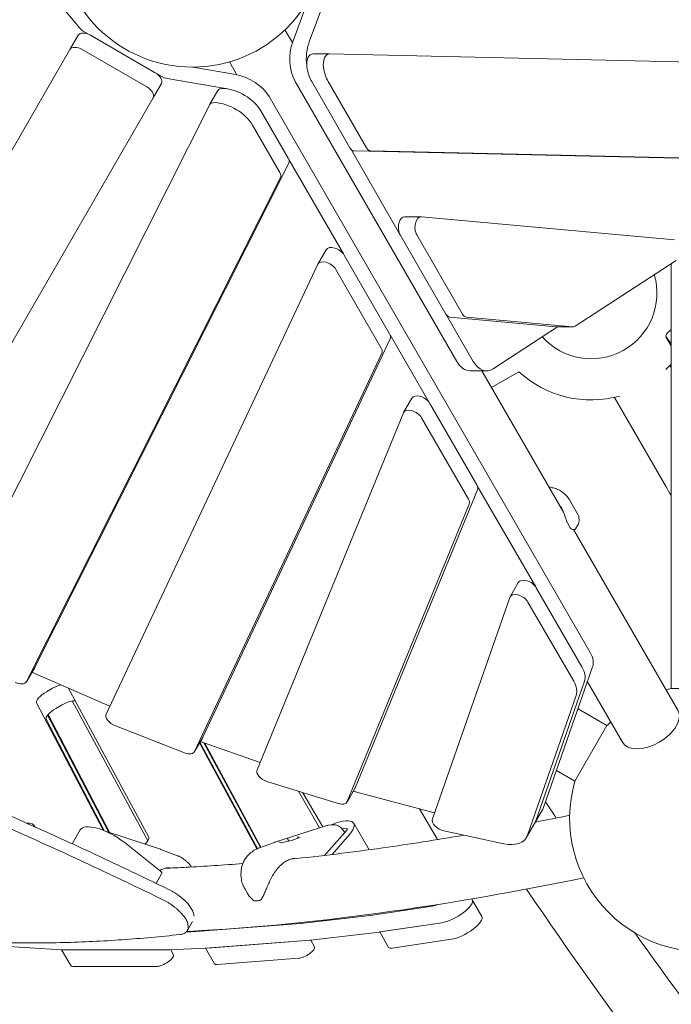
# Model space of a CAD drawing. Extents: x -5765 to 10709, y -6005 to 4735.
# Drawn here: x 4456 to 5066, y -1002 to -81 of the extents above; entities that cross this region are included whole.
import ezdxf

# ---------------------------------------------------------------- set-up
doc = ezdxf.new("R2010")
doc.units = 0
doc.header["$LTSCALE"] = 350
doc.layers.add('2D', color=7, linetype='CONTINUOUS')

msp = doc.modelspace()

# ---------------------------------------------------------------- linework, layer by layer
at = {"layer": '2D', "lineweight": 0}
for p, q in [((4475.3925142, -44.1261543), (4511.9919981, -88.1524952)), ((4727.0419264, -101.1638038), (4746.8701145, -47.45455)), ((4711.5794423, -101.1638041), (4725.7084664, -62.8920601)), ((4516.1827816, -91.6183356), (4589.0885624, -133.7104872)), ((4711.2563009, -102.0744961), (4704.3366383, -90.0892899)), ((4510.7589531, -95.1972031), (4503.0277114, -108.5881075)), ((4522.3248274, -95.1645204), (4582.9466072, -130.1645176)), ((4232.1898305, -577.6931085), (4503.0277114, -108.5881075)), ((4514.5935857, -108.5554248), (4575.2153656, -143.555422)), ((4730.4784924, -112.5171367), (4745.9409765, -112.5171363)), ((4746.0181797, -112.5180189), (5289.9510936, -124.9540083)), ((4618.1361666, -124.9992186), (4658.3443456, -131.8988762)), ((4659.2947195, -132.0743971), (4652.3751139, -120.0892896)), ((4594.1854575, -135.606889), (4650.6131039, -145.2897806)), ((4588.7012413, -140.1971998), (4580.9699996, -153.5881042)), ((4641.5253549, -146.9348132), (4633.7941132, -160.3257177)), ((4865.1292298, -400.3620807), (4713.9253973, -138.3913469)), ((4729.3429963, -138.5211246), (4765.1017863, -200.4571603)), ((4780.5642704, -200.45716), (4744.8054804, -138.5211243)), ((4580.9699996, -153.5881042), (4310.1321182, -622.6931061)), ((4689.4113717, -152.5442971), (4989.989312, -673.005134)), ((4381.9680552, -660.0209791), (4633.7028804, -160.4946467)), ((4707.3088465, -210.1177419), (4681.8151388, -165.9613487)), ((4674.0838971, -179.3522531), (4699.5776048, -223.5086463)), ((4811.6472263, -280.9111531), (4765.8224126, -201.5166042)), ((4707.872368, -211.2879447), (4758.9701647, -299.7655022)), ((4769.1471152, -203.4082818), (5196.162442, -213.1711735)), ((5211.6249261, -213.1711732), (4784.6095993, -203.4082814)), ((4470.2038968, -686.6545528), (4707.8953241, -214.9950324)), ((4700.1640824, -228.3859368), (4462.4726551, -700.0454573)), ((4816.3447364, -265.0241161), (4831.8072205, -265.0241158)), ((4832.1142878, -265.038086), (5068.7194785, -286.5821231)), ((4854.9389049, -356.0596007), (4812.2222048, -282.0721121)), ((4870.401389, -356.0596004), (4827.6846889, -282.0721118)), ((4742.869364, -295.8987885), (4735.1381224, -309.2896929)), ((4759.6946276, -300.8525685), (4802.2228223, -374.513556)), ((4537.0011981, -730.4827503), (4735.0065843, -309.5413766)), ((5070.4665857, -305.9225629), (4975.9069076, -367.4103791)), ((5065.7286054, -309.0034539), (5065.7286177, -706.653419)), ((4751.9633859, -314.2434729), (4794.4915807, -387.9044604)), ((4880.5917139, -400.3620804), (4855.5591119, -356.9914264)), ((4958.0831822, -368.0419992), (4858.7543697, -358.9976345)), ((4973.5456663, -368.0419989), (4874.2168537, -358.9976342)), ((4959.4516271, -368.0559694), (4899.1236649, -407.2844911)), ((4958.3902495, -368.0559694), (4973.8527335, -368.0559691)), ((4802.7236091, -375.5260662), (4839.2464483, -438.7665936)), ((5060.8673357, -377.4549452), (5065.7286078, -385.874915)), ((5060.9340982, -377.557196), (5065.7286077, -384.0920805)), ((4802.8496052, -379.3080918), (4627.5127715, -752.0581926)), ((4795.1183636, -392.6989962), (4619.7815298, -765.4490971)), ((5065.7286084, -406.038461), (5064.6172705, -404.1135676)), ((5064.6172705, -404.1135676), (5065.7286084, -406.038461)), ((4877.4986561, -409.2212631), (4892.9611402, -409.2212628)), ((4965.0187665, -541.6039422), (4888.5875844, -409.2212629)), ((4897.6863512, -424.9807879), (4923.3259921, -410.1777333)), ((4823.0389833, -434.7566301), (4815.3077416, -448.1475345)), ((4839.8642469, -439.7104101), (4883.8411077, -515.8805607)), ((5060.9775428, -517.8093684), (5012.6557463, -434.1135675)), ((5012.6557463, -434.1135675), (5060.9775428, -517.8093684)), ((4678.1898473, -782.5636314), (4815.1065228, -448.557669)), ((4832.1330052, -453.1013145), (4876.1098661, -529.2714651)), ((4884.5375714, -520.5166457), (4770.3722639, -799.0210229)), ((4884.2743906, -516.7339937), (4939.0188968, -611.5259517)), ((4876.8063297, -533.9075502), (4762.6410222, -812.4119273)), ((4970.5799485, -530.1029997), (4978.0209354, -542.9873234)), ((4971.351999, -556.3343765), (4968.2730589, -551.0030863)), ((5072.0087179, -726.9159584), (4974.4148889, -557.8785023)), ((4978.062588, -554.1295204), (4976.2646994, -557.243555)), ((4922.656234, -607.2987545), (4914.9249923, -620.6896589)), ((4939.4814976, -612.2525345), (4982.2712775, -686.3666007)), ((4842.3484969, -828.6373161), (4914.6580608, -621.2732154)), ((4931.7502559, -625.6434389), (4974.5400358, -699.7575051)), ((4470.112664, -686.8234818), (4462.3814223, -700.2143863)), ((4992.2776763, -686.3962972), (4946.4173406, -817.9113379)), ((4540.4882533, -723.0695892), (4468.112823, -691.5057929)), ((4984.5578065, -699.7545897), (4938.6860208, -831.3023555)), ((4984.5464346, -699.7872016), (4938.6860989, -831.3022423)), ((5020.0471948, -756.9159603), (4987.4032151, -700.3749337)), ((4481.0698635, -709.721308), (4486.790387, -706.418562)), ((4501.5079689, -706.069818), (4576.7870103, -845.8325951)), ((5065.7286177, -706.653419), (5125.7286177, -706.6534172)), ((4505.2764544, -718.274744), (4575.8489753, -849.2994134)), ((4976.8265648, -713.1454941), (4930.9547791, -844.6932599)), ((4534.0515485, -839.173629), (4471.9479667, -719.9189855)), ((4495.7470733, -721.9319967), (4490.0265498, -725.2347427)), ((5005.639371, -741.3459643), (4978.5667342, -725.7155713)), ((4480.9046531, -735.4324202), (4535.1582087, -839.6130206)), ((4482.2297256, -731.4872476), (4539.4287293, -841.3238562)), ((4540.4856549, -841.6677449), (4482.7742801, -730.8472537)), ((4610.3750379, -766.8368208), (4545.1782907, -741.3671062)), ((5005.639371, -741.3459643), (4975.6393726, -793.3074894)), ((4627.3812334, -752.3098763), (4619.6499917, -765.7007807)), ((4678.0105184, -856.6949926), (4624.486833, -757.3231253)), ((4624.7976784, -756.7847252), (4678.4930125, -856.4752749)), ((4625.2384678, -756.2320618), (4625.1391578, -756.1932654)), ((4680.9728619, -775.7745135), (4625.7645279, -756.4269829)), ((4681.3175547, -855.3954241), (4628.5339019, -757.3974985)), ((4681.8210818, -855.2147562), (4629.2745414, -757.6570525)), ((4975.6393726, -793.3074894), (4958.4563057, -783.3868418)), ((4754.2242587, -814.3290847), (4687.49603, -793.6605193)), ((4770.171045, -799.4311573), (4762.4398033, -812.8220618)), ((4716.9873721, -802.79524), (4736.7605756, -837.0434301)), ((4721.205867, -804.101887), (4739.6813774, -836.1024069)), ((4768.4169865, -802.9394581), (4768.1867075, -802.868131)), ((4844.3624233, -822.8619247), (4769.0347301, -803.1161353)), ((4830.379768, -819.196625), (4847.0220998, -848.0219866)), ((4945.6165451, -819.6620099), (4937.8853034, -833.0529143)), ((4470.5372851, -836.1958152), (4469.7964674, -834.9126815)), ((4694.8355107, -850.5508374), (4743.4197081, -834.8979924)), ((4749.3666175, -834.1575913), (4744.9030093, -834.5926824)), ((4762.1166878, -837.542891), (4757.8189756, -837.9618113)), ((4782.9828019, -857.5333166), (4768.6377176, -832.6869035)), ((4937.8852262, -833.0530249), (4930.1539846, -846.4439293)), ((4505.2059974, -851.9227883), (4512.6666294, -838.9936059)), ((4587.7478788, -857.0453106), (4538.1023872, -840.8923083)), ((4718.5308156, -846.08568), (4710.4393195, -848.9889477)), ((4716.9279168, -846.6608078), (4716.515877, -845.9471339)), ((4741.1844678, -862.8192061), (4762.5160854, -838.8648175)), ((4748.380728, -861.9636251), (4764.8866271, -842.8348632)), ((4760.2143465, -841.4495605), (4759.6054061, -840.3948448)), ((4909.1819106, -851.9290471), (4852.9452455, -839.8821316)), ((4553.4047631, -850.2582701), (4588.0071461, -877.7013769)), ((4694.5248485, -850.6565837), (4679.5975596, -856.0125666)), ((4700.6366999, -850.9890511), (4698.9741204, -850.1906368)), ((4710.4409058, -848.988624), (4700.5087706, -851.0151535)), ((4707.990022, -849.4886966), (4707.0592962, -847.8766324)), ((4588.1914494, -857.2012579), (4603.8571911, -863.1262821)), ((4583.7062406, -888.973326), (4589.1301873, -879.573694)), ((4669.3313457, -898.5532562), (4666.9588699, -894.4440079)), ((4842.2390035, -910.2537999), (4784.2213571, -918.9533531)), ((4879.072656, -903.5351738), (4879.5751613, -904.4055384)), ((4879.5751613, -904.4055384), (4888.5318476, -919.9189731)), ((4783.9142326, -918.9943724), (4719.2047404, -926.5349645)), ((4612.9739991, -933.1407315), (4617.8337036, -924.7234759)), ((4718.8903303, -926.5656454), (4621.0940273, -934.1704117)), ((4793.1780434, -934.4667879), (4851.1956898, -925.7672347)), ((4795.5410935, -934.1124564), (4851.1956898, -925.7672347)), ((4620.8444592, -934.1855384), (4611.8267807, -934.5710171)), ((4728.1614267, -942.0483992), (4792.8709189, -934.5078072)), ((4793.0208443, -934.4890652), (4801.3670078, -948.9450435)), ((4425.4487743, -946.8663907), (4495.1014099, -951.1864567)), ((4630.0507136, -949.6838465), (4727.8470166, -942.0790801)), ((4631.9432337, -949.5366817), (4708.2255753, -943.6048686)), ((4732.009524, -948.3944239), (4728.5660323, -942.0012505)), ((4804.4977798, -949.6258911), (4860.1523762, -941.2806694)), ((4495.303215, -951.1948104), (4503.8134295, -965.9349333)), ((4495.4283354, -951.1961009), (4596.4779863, -951.118081)), ((4575.6799256, -951.1341391), (4496.8547942, -951.1949996)), ((4596.7396047, -951.1122546), (4629.8011455, -949.6989732)), ((4599.9823253, -955.9164567), (4597.4643342, -951.0812746)), ((4629.9573018, -949.6905257), (4638.3906825, -964.2975686)), ((4505.8114805, -966.7084343), (4584.6366119, -966.6475738)), ((4640.89992, -965.0501164), (4717.1822616, -959.1183033))]:
    msp.add_line(p, q, dxfattribs=at)
msp.add_circle((4617.6825713, -0.0000416), 125, dxfattribs=at)
for centre, radius, start, end in [((4990.9395488, -336.5000095), 61.5, 221.7218663045, 16.289297887), ((4990.9395488, -336.5000095), 61.5, 221.7218663045, 16.289297887), ((4990.9395484, -336.5000093), 100, 314.3833912171, 318.407983961), ((4990.9395484, -336.5000093), 100, 227.4576046317, 285.616608675), ((4969.1390197, -550.5029745), 1, 199.6005985091, 210.0074008119), ((4972.2179598, -555.8342646), 1, 210.0074011439, 230.5723367138), ((5095.728618, -828.0000403), 125, 103.8865208388, 106.1134577193), ((5095.728618, -828.0000403), 125, 133.8865384446, 136.113466448), ((5095.728618, -828.0000403), 125, 163.8865367723, 285.603647532), ((4584.6538622, -866.554625), 10, 69.2826118018, 71.976824271), ((4697.9020822, -860.0690378), 10, 107.8578899322, 109.7382300906), ((4675.9034546, -904.4148392), 1, 239.1122397341, 264.2701343966), ((4680.7633988, -903.9411152), 1, 283.112714443, 317.1457440887)]:
    msp.add_arc(centre, radius, start, end, dxfattribs=at)
for centre, major_axis, ratio, start_param, end_param in [((4519.0883992, -86.5856517), (8.6602542, -4.9999997), 0.5811240918, 4.1464315543, 4.7123892876), ((4519.4192073, -100.1972028), (-8.6602542, 4.9999997), 0.5811240918, 4.7123890014, 6.2831853044), ((4726.294823, -117.2505294), (-0.0000007, 30), 0.5811241035, 1.0048389202, 2.3527879703), ((4741.7573071, -117.250529), (-0.0000007, 30), 0.5811241035, 1.0048389202, 1.7754091668), ((4511.6879656, -113.5881072), (-8.6602542, 4.9999997), 0.5811240918, 4.7123890014, 6.2831853044), ((4730.4784927, -122.5171367), (0.0000002, -10), 0.5811241035, 3.1415926536, 4.9723056178), ((4745.9409767, -122.5171363), (-0.0000002, 10), 0.5811241035, 6.2698997812, 8.1138982714), ((4741.7105918, -117.3771366), (0.0000007, -30), 0.5811241035, 4.9723056178, 5.4945295838), ((4757.1730759, -117.3771363), (-0.0000007, 30), 0.5811241035, 1.8307129642, 2.3529369302), ((4580.0409871, -135.1972001), (8.6602542, -4.9999997), 0.5811240918, -0.0000000027, 1.5707963478), ((4591.99418, -128.6778033), (8.6602542, -4.9999997), 0.5811240918, 4.7123892876, 5.278346711), ((4664.9181779, -152.6861331), (25.9807626, -14.9999991), 0.5811240918, 0.7888050073, 2.1367540574), ((4572.3097454, -148.5881045), (8.6602542, -4.9999997), 0.5811240918, -0.0000000027, 1.5707963478), ((4650.1856091, -151.934813), (-8.6602542, 4.9999997), 0.5811240918, 5.4372919856, 6.2831853072), ((4657.3201106, -166.100008), (-25.9807626, 14.9999991), 0.5811240918, 3.930248391, 5.4372919856), ((4657.1869362, -166.0770376), (25.9807626, -14.9999991), 0.5811240918, 2.1330530001, 2.1367540574), ((4642.4543674, -165.3257174), (-8.6602542, 4.9999997), 0.5811240918, 5.4372919856, 6.3162157925), ((4649.5888689, -179.4909124), (25.9807626, -14.9999991), 0.5811240918, 0.7886557375, 2.295699332), ((4769.2243181, -193.4091643), (0.0000002, -10), 0.5811241035, 5.4945295838, 6.2698997811), ((4784.6868022, -193.409164), (0.0000002, -10), 0.5811241035, 5.4945295838, 6.2698997811), ((4699.1438371, -210.1639617), (8.6602542, -4.9999997), 0.5811240918, 0.0330304853, 0.7886557375), ((4691.4125954, -223.5548661), (8.6602542, -4.9999997), 0.5811240918, 0.0330304853, 0.7886557375), ((4816.3447366, -275.0241161), (-0.0000002, 10), 0.5811241035, 0, 2.3529369302), ((4831.8072207, -275.0241158), (-0.0000002, 10), 0.5811241035, 6.2303204605, 8.6361222373), ((4751.5296182, -300.8987882), (8.6602542, -4.9999997), 0.5811240918, 0.7886557375, 3.1415926536), ((4743.7983766, -314.2896926), (8.6602542, -4.9999997), 0.5811240918, 0.7886557375, 3.1904370128), ((4859.0614367, -349.0116047), (0.0000002, -10), 0.5811241035, 5.4945295838, 6.2303204603), ((4874.5239208, -349.0116044), (0.0000002, -10), 0.5811241035, 5.4945295838, 6.2303204603), ((4958.3902492, -358.0559694), (0.0000002, -10), 0.5811241035, 6.2303204603, 6.2831853072), ((4973.8527333, -358.0559691), (0.0000002, -10), 0.5811241035, 6.2303204603, 6.6444770268), ((4794.0578129, -374.5597757), (8.6602542, -4.9999997), 0.5811240918, 0.0488443592, 0.7886557375), ((5069.5275895, -372.454945), (-8.6602539, -5.0000003), 0.3333333432, 5.0895132318, 6.3197733778), ((5005.081678, -360.994901), (109.119199, 63.0000032), 0.3333333432, 5.0895132318, 5.0995724029), ((4786.3265713, -387.9506802), (8.6602542, -4.9999997), 0.5811240918, 0.0488443592, 0.7886557375), ((4877.4986554, -379.2212631), (0.0000007, -30), 0.5811241035, 5.4943806239, 6.2831853072), ((4892.9611395, -379.2212628), (0.0000007, -30), 0.5811241035, 5.4943806239, 6.6444771818), ((4831.6992375, -439.7566298), (8.6602542, -4.9999997), 0.5811240918, 0.7886557375, 3.1415926536), ((4823.9679958, -453.1475343), (8.6602542, -4.9999997), 0.5811240918, 0.7886557375, 3.2201068476), ((4875.6760984, -515.9267805), (8.6602542, -4.9999997), 0.5811240918, 0.078514194, 0.7886557375), ((4867.9448567, -529.3176849), (8.6602542, -4.9999997), 0.5811240918, 0.078514194, 0.7886557375), ((4931.3164882, -612.2987542), (8.6602542, -4.9999997), 0.5811240918, 0.7886557375, 3.1415926536), ((4923.5852466, -625.6896587), (8.6602542, -4.9999997), 0.5811240918, 0.7886557375, 3.2517471434), ((4965.4961182, -673.1469701), (25.9807626, -14.9999991), 0.5811240918, 0.1101546448, 0.7888050073), ((4461.4524098, -681.8234821), (8.6602542, -4.9999997), 0.5811240918, 0, 0.0330304853), ((4957.7762493, -686.50526), (25.9807626, -14.9999991), 0.5811240918, 0.1101544898, 0.7886557375), ((4453.7211681, -695.2143866), (8.6602542, -4.9999997), 0.5811240918, 4.8401473023, 6.3162157925), ((4469.3145572, -685.6123817), (-8.6602542, 4.9999997), 0.5811240918, 1.7008355941, 1.7625669006), ((4950.0450076, -699.8961644), (25.9807626, -14.9999991), 0.5811240918, 0.1101544898, 0.7886557375), ((4488.9570539, -710.1713388), (11.2583301, 6.5000003), 0.3333333432, 0.8595651723, 1.5707963299), ((4483.2365304, -713.4740848), (11.2583301, 6.5000003), 0.3333333432, 1.5707963299, 3.1270918833), ((4497.9137402, -725.6847735), (11.2583301, 6.5000003), 0.3333333432, 0.2764609082, 1.5707963299), ((4492.1932167, -728.9875195), (-11.2583301, -6.5000003), 0.3333333432, 4.7123889835, 6.2686845369), ((5046.0279563, -741.9159593), (-25.9807616, -15.000001), 0.5735764439, 1.5707963167, 3.1415926536), ((4545.7929904, -735.2310664), (-8.6602542, 4.9999997), 0.5811240918, 0.0488443592, 1.8271627603), ((4618.7209792, -747.3098766), (8.6602542, -4.9999997), 0.5811240918, 0, 0.0488443592), ((4625.8531661, -750.0960214), (-8.6602542, 4.9999997), 0.5811240918, 1.8271629153, 1.8848028969), ((5046.0279563, -741.9159593), (-25.9807616, -15.000001), 0.5735764439, 0, 1.5707963167), ((4610.9897375, -760.700781), (8.6602542, -4.9999997), 0.5811240918, 4.9687554139, 6.3320296664), ((4687.0513204, -787.1534966), (-8.6602542, 4.9999997), 0.5811240918, 0.078514194, 1.9432093428), ((4761.5107908, -794.4311576), (8.6602542, -4.9999997), 0.5811240918, 0, 0.078514194), ((4767.9722755, -796.432435), (-8.6602542, 4.9999997), 0.5811240918, 1.9432094978, 2.0110801787), ((4753.7795491, -807.822062), (8.6602542, -4.9999997), 0.5811240918, 5.0848019964, 6.3616995012), ((4919.6357825, -804.6620108), (25.9807626, -14.9999991), 0.5811240918, 0, 0.1101546447), ((4742.656956, -847.6869043), (25.9807617, 15.0000008), 0.3333333432, 5.5199200912, 7.5031452279), ((4851.2756826, -833.0537593), (-8.6602542, 4.9999997), 0.5811240918, 0.1101544898, 2.0783113421), ((4443.8157057, -849.9126823), (25.9807617, 15.0000008), 0.3333333432, 6.1641242937, 6.8760730905), ((4538.6509022, -853.9875237), (-25.9842727, 14.9939178), 0.3794748253, 4.3400063395, 6.2831853072), ((4760.2577873, -839.3219773), (2.6846787, 1.5500001), 0.3333333432, 5.4942771136, 6.9161834928), ((4911.9045408, -818.0529152), (25.9807626, -14.9999991), 0.5811240918, 6.2823066983, 6.3933399519), ((4911.9044636, -818.0530258), (25.9807626, -14.9999991), 0.5811240918, 0, 0.1101544898), ((4565.5078904, -852.2953258), (-11.2583301, -6.5000003), 0.3333333432, 2.0986695783, 3.131745268), ((4706.8842907, -847.6995857), (-0.1350865, 0.48268), 0.2119409005, 4.567843699, 6.1386400258), ((4707.4302667, -847.5881861), (-0.0622243, -0.5024502), 0.8701333717, 5.1264734903, 5.4271831885), ((4716.8868474, -845.6586876), (0.0622243, 0.5024502), 0.8701333717, 0.4140845099, 2.2855905349), ((4718.7319129, -846.5447364), (-0.5386764, 0.0278222), 0.9135924332, 4.9819282089, 5.1416756395), ((4904.1732219, -831.4439302), (25.9807626, -14.9999991), 0.5811240918, 5.2199039956, 6.393339797), ((4698.7267995, -850.6265328), (0.5386764, -0.0278222), 0.9135924332, 1.1415096677, 1.8403355553), ((4700.5718649, -851.5125816), (0.0622243, 0.5024502), 0.8701333717, 0.2847413777, 0.4140845099), ((4710.5744216, -849.4716835), (-0.1350865, 0.48268), 0.2119409005, 6.1386400258, 6.267983158), ((4586.53176, -878.0743022), (2.5984273, -1.4993918), 0.3794748253, 0, 1.1984136859), ((4853.2979672, -898.8921042), (-17.3205078, -10.0000005), 0.3333333432, 0.7029946201, 1.103698845), ((4862.2546535, -914.4055389), (17.3205078, 10.0000005), 0.3333333432, 3.8445872737, 6.2831853103), ((4862.2546535, -914.4055389), (17.3205078, 10.0000005), 0.3333333432, 3.8445872736, 6.2831853103), ((4789.7508389, -913.2725053), (-8.6602539, -5.0000003), 0.3333333432, 0.6574415066, 0.7029946201), ((4871.2113398, -929.9189737), (17.3205078, 10.0000005), 0.3333333432, 3.8445872737, 6.2831853103), ((4725.0413467, -920.8130973), (-8.6602539, -5.0000003), 0.3333333432, 0.6088241539, 0.6574415066), ((4627.2450437, -928.4178637), (-8.6602539, -5.0000003), 0.3333333432, 0.5685350258, 0.6088241539), ((4798.7075252, -928.78594), (-8.6602539, -5.0000003), 0.3333333432, 0.6574415066, 0.7029946201), ((4723.333278, -953.3657553), (8.6602539, 5.0000003), 0.3333333432, 3.7504168075, 6.2733379216), ((4733.998033, -936.326532), (-8.6602539, -5.0000003), 0.3333333432, 0.6088241539, 0.6574415066), ((4810.0272617, -943.9450432), (-8.6602539, -5.0000003), 0.3333333432, 0.0000000031, 0.7029946201), ((4502.0905383, -945.4225997), (-8.6602539, -5.0000003), 0.3333333432, 0.4657853515, 0.5243715427), ((4591.2988148, -960.8740726), (8.6602539, 5.0000003), 0.3333333432, 3.6659641963, 6.2686845369), ((4603.1401892, -945.3445798), (-8.6602539, -5.0000003), 0.3333333432, 0.5243715427, 0.5685350258), ((4636.20173, -943.9312984), (-8.6602539, -5.0000003), 0.3333333432, 0.5685350258, 0.6088241539), ((4512.4736834, -960.9349331), (-8.6602539, -5.0000003), 0.3333333432, 0, 0.5243715427), ((4647.0509364, -959.2975683), (-8.6602539, -5.0000003), 0.3333333432, 0, 0.6088241539)]:
    msp.add_ellipse(centre, major_axis=major_axis, ratio=ratio, start_param=start_param, end_param=end_param, dxfattribs=at)
for points in [[(4951.4795181, -518.1532782), (4952.1368208, -518.2267466), (4952.7907587, -518.318829), (4953.4395734, -518.4292213)], [(5065.7286121, -526.0133609), (5064.1415526, -523.281227), (5062.5578602, -520.5465583), (5060.9775428, -517.8093684)], [(5060.9775428, -517.8093684), (5062.5578602, -520.5465583), (5064.1415526, -523.281227), (5065.7286121, -526.0133609)], [(4970.1416793, -529.3746108), (4970.1414527, -529.3742493), (4970.141226, -529.3738877), (4970.1409992, -529.3735262)], [(4958.2469591, -827.8172632), (4954.9126368, -822.7419364), (4951.5908316, -817.6578591), (4948.2816065, -812.5651276)], [(4948.2816065, -812.5651276), (4951.5908316, -817.6578591), (4954.9126368, -822.7419364), (4958.2469591, -827.8172632)], [(4970.7583514, -825.2737857), (4959.9977957, -827.48377), (4949.3016881, -829.6228822), (4938.6717008, -831.690834)], [(4677.742895, -856.8212318), (4677.7344972, -856.8252422), (4677.7261131, -856.8292815), (4677.7177429, -856.8333495)], [(4679.4453172, -856.0706827), (4679.4956687, -856.0502924), (4679.54642, -856.0309201), (4679.5975589, -856.012571)], [(4603.9740387, -863.1730056), (4603.9353779, -863.1566991), (4603.8964266, -863.1411253), (4603.8571919, -863.1262863)], [(4605.7001989, -863.9595622), (4605.7085633, -863.9636625), (4605.7169109, -863.967798), (4605.7252415, -863.9719688)], [(4616.8524878, -873.6796028), (4616.4190472, -873.0214573), (4615.95114, -872.3814461), (4615.4497536, -871.7656408)], [(4707.7611201, -866.9759809), (4707.7620636, -866.9755592), (4707.7630053, -866.9751337), (4707.7639453, -866.9747044)], [(4690.8972745, -885.3256342), (4690.8972739, -885.3256353), (4690.8972734, -885.3256364), (4690.8972729, -885.3256375)]]:
    msp.add_open_spline(points, degree=3, dxfattribs=at)
for points, knots in [([(4953.4395734, -518.4292213), (4954.8068033, -518.6618482), (4956.1586632, -519.0030426), (4958.7764232, -519.8965479), (4960.0395613, -520.4467545), (4962.4587869, -521.7501657), (4963.6116356, -522.5026498), (4965.7615343, -524.1820999), (4966.7557128, -525.1048317), (4968.5828055, -527.1207133), (4969.412746, -528.2125566), (4970.1409993, -529.3735262)], [0, 0, 0, 0, 0.296977022, 0.296977022, 0.5939540439, 0.5939540439, 0.8909310659, 0.8909310659, 1.1879080879, 1.1879080879, 1.4848851098, 1.4848851098, 1.4848851098, 1.4848851098]), ([(4970.5799485, -530.1029997), (4970.5518448, -530.0543371), (4970.5235245, -530.0056925), (4970.4664435, -529.9084424), (4970.4376827, -529.8598369), (4970.3797132, -529.7626683), (4970.3505044, -529.7141052), (4970.291631, -529.6170247), (4970.2619664, -529.5685073), (4970.202173, -529.4715215), (4970.1720443, -529.4230531), (4970.1416794, -529.3746108)], [1.805296429695, 1.805296429695, 1.805296429695, 1.805296429695, 1.817562890701, 1.817562890701, 1.829829351706, 1.829829351706, 1.842095812712, 1.842095812712, 1.854362273718, 1.854362273718, 1.866628734724, 1.866628734724, 1.866628734724, 1.866628734724]), ([(4968.1969658, -550.8384359), (4967.8181488, -549.7746293), (4967.4750385, -548.702732), (4966.7872905, -546.579061), (4966.4464208, -545.5341201), (4965.735876, -543.4830986), (4965.3665618, -542.4766127), (4964.5867326, -540.5192115), (4964.1760543, -539.566841), (4963.2990251, -537.7169388), (4962.8339334, -536.8225897), (4962.3424522, -535.9715733)], [11.9831065583, 11.9831065583, 11.9831065583, 11.9831065583, 12.317440133, 12.317440133, 12.6517737078, 12.6517737078, 12.9861072826, 12.9861072826, 13.3204408573, 13.3204408573, 13.6547744321, 13.6547744321, 13.6547744321, 13.6547744321]), ([(4978.0209354, -542.9873234), (4978.3314853, -543.5250512), (4978.6290632, -544.1372262), (4979.129293, -545.5156162), (4979.3305385, -546.2825565), (4979.557532, -547.9195312), (4979.5803625, -548.7869117), (4979.4199266, -550.4907554), (4979.2374767, -551.3236934), (4978.7306319, -552.8432637), (4978.4089482, -553.529607), (4978.062588, -554.1295204)], [6.09556027184, 6.09556027184, 6.09556027184, 6.09556027184, 6.19618619184, 6.19618619184, 6.29681211184, 6.29681211184, 6.39743803184, 6.39743803184, 6.49806395184, 6.49806395184, 6.59868987184, 6.59868987184, 6.59868987184, 6.59868987184]), ([(4976.2646994, -557.243555), (4976.1374431, -557.4639695), (4975.9634056, -557.602291), (4975.53973, -557.8456967), (4975.3156444, -557.8784585), (4974.8449287, -557.9179241), (4974.596011, -557.9062531), (4974.0386561, -557.8241101), (4973.7317526, -557.7526028), (4973.0499691, -557.5139412), (4972.6739503, -557.3473954), (4972.0431385, -556.9578345), (4971.8155363, -556.7980054), (4971.5828563, -556.6066916)], [12.7998401876, 12.7998401876, 12.7998401876, 12.7998401876, 12.9468518371, 12.9468518371, 13.2128920449, 13.2128920449, 13.494009366, 13.494009366, 13.7751266872, 13.7751266872, 14.0562440083, 14.0562440083, 14.2054267934, 14.2054267934, 14.2054267934, 14.2054267934]), ([(4595.4800204, -894.7096888), (4572.6147662, -883.522693), (4549.6740361, -872.5721757), (4492.7526103, -846.0441056), (4458.7217278, -830.7497988), (4390.6988926, -801.1955813), (4356.703313, -786.9338747), (4288.9746158, -759.3995085), (4255.2415704, -746.1266469), (4220.1828563, -732.7118211), (4218.6084863, -732.110212), (4217.0346796, -731.5096155)], [2061.2849688751, 2061.2849688751, 2061.2849688751, 2061.2849688751, 2137.468571029, 2137.468571029, 2249.9669168726, 2249.9669168726, 2362.4652627163, 2362.4652627163, 2474.9636085599, 2474.9636085599, 2480.2550049488, 2480.2550049488, 2480.2550049488, 2480.2550049488]), ([(4211.6533032, -740.8304335), (4213.2122779, -741.4268968), (4214.7718067, -742.0243524), (4249.8050084, -755.463278), (4283.5278986, -768.7633784), (4351.2375328, -796.3490742), (4385.2242052, -810.6348699), (4453.2306846, -840.2330817), (4487.254113, -855.5472917), (4544.1650719, -882.1047674), (4567.1023431, -893.0661853), (4589.9645281, -904.2628022)], [1119.6898886418, 1119.6898886418, 1119.6898886418, 1119.6898886418, 1124.9328252377, 1124.9328252377, 1237.4261077615, 1237.4261077615, 1349.9193902853, 1349.9193902853, 1462.4126728091, 1462.4126728091, 1538.5950429764, 1538.5950429764, 1538.5950429764, 1538.5950429764]), ([(4743.4197081, -834.8979924), (4743.5208936, -834.8653925), (4743.6218697, -834.8354719), (4743.8230522, -834.7807292), (4743.9232587, -834.7559066), (4744.1226159, -834.7110744), (4744.2217668, -834.6910644), (4744.4187882, -834.655559), (4744.5166588, -834.6400634), (4744.7109506, -834.6132863), (4744.8073721, -834.6020046), (4744.9030093, -834.5926824)], [0.31751091045, 0.31751091045, 0.31751091045, 0.31751091045, 0.34572450534, 0.34572450534, 0.37393810024, 0.37393810024, 0.40215169513, 0.40215169513, 0.43036529003, 0.43036529003, 0.45857888492, 0.45857888492, 0.45857888492, 0.45857888492]), ([(4749.3666175, -834.1575913), (4750.2050318, -834.0758667), (4750.9916432, -834.1408612), (4752.6009072, -834.4663406), (4753.4000726, -834.765803), (4754.8794988, -835.5063586), (4755.5604736, -835.9500878), (4756.8260918, -836.9471726), (4757.4102148, -837.5011846), (4758.4774267, -838.6990295), (4758.9602884, -839.342753), (4759.4598062, -840.1473046), (4759.5335868, -840.2704501), (4759.6054061, -840.3948448)], [5.8246064223, 5.8246064223, 5.8246064223, 5.8246064223, 6.0719441764, 6.0719441764, 6.3730420553, 6.3730420553, 6.6741399342, 6.6741399342, 6.975237813, 6.975237813, 7.2763356919, 7.2763356919, 7.3300958167, 7.3300958167, 7.3300958167, 7.3300958167]), ([(4871.7721901, -843.9152053), (4846.0039431, -848.3110929), (4820.6680556, -852.2617892), (4766.3476209, -859.9094434), (4737.5462773, -863.4268751), (4709.4259125, -866.3138158)], [0.83786902016, 0.83786902016, 0.83786902016, 0.83786902016, 0.880636718623, 0.880636718623, 0.931249166958, 0.931249166958, 0.931249166958, 0.931249166958]), ([(4668.2354663, -864.4583446), (4668.7370667, -863.8201734), (4669.2694467, -863.2019494), (4670.3908316, -862.0142737), (4670.9798169, -861.4448466), (4672.2074778, -860.3622198), (4672.84578, -859.8491943), (4674.1692384, -858.8812069), (4674.8538237, -858.4267926), (4676.2601705, -857.581674), (4676.9819063, -857.19097), (4677.7177404, -856.8333456)], [0, 0, 0, 0, 0.207320321, 0.207320321, 0.4146406421, 0.4146406421, 0.6219609631, 0.6219609631, 0.8292812841, 0.8292812841, 1.0366016052, 1.0366016052, 1.0366016052, 1.0366016052]), ([(4679.4453179, -856.0706779), (4679.3303418, -856.1172385), (4679.2156498, -856.1645036), (4678.9868486, -856.2604317), (4678.8727395, -856.3090948), (4678.6451189, -856.4078078), (4678.5316073, -856.4578577), (4678.3051958, -856.5593331), (4678.1922959, -856.6107585), (4677.9671217, -856.7149732), (4677.8548473, -856.7677625), (4677.7428925, -856.8212278)], [0.295138405435, 0.295138405435, 0.295138405435, 0.295138405435, 0.304774975299, 0.304774975299, 0.314411545162, 0.314411545162, 0.324048115026, 0.324048115026, 0.333684684889, 0.333684684889, 0.343321254753, 0.343321254753, 0.343321254753, 0.343321254753]), ([(4603.974038, -863.1730021), (4604.0905207, -863.2221334), (4604.2067323, -863.2719345), (4604.4386014, -863.3728661), (4604.5542588, -863.4239965), (4604.7850073, -863.5275765), (4604.9000984, -863.5800259), (4605.1297028, -863.6862333), (4605.244216, -863.7399913), (4605.472653, -863.848805), (4605.5865768, -863.9038608), (4605.7002003, -863.9595602)], [0.323488797035, 0.323488797035, 0.323488797035, 0.323488797035, 0.333160856589, 0.333160856589, 0.342832916142, 0.342832916142, 0.352504975695, 0.352504975695, 0.362177035249, 0.362177035249, 0.371849094802, 0.371849094802, 0.371849094802, 0.371849094802]), ([(4615.4497536, -871.7656408), (4614.9252467, -871.1214387), (4614.3719633, -870.4966876), (4613.2121879, -869.2940446), (4612.60571, -868.7161724), (4611.3455816, -867.6141392), (4610.6922978, -867.0901552), (4609.3402645, -866.0974411), (4608.6420989, -865.6292695), (4607.2090916, -864.7540372), (4606.4742716, -864.3469809), (4605.7252429, -863.971967)], [0, 0, 0, 0, 0.207476183, 0.207476183, 0.414952366, 0.414952366, 0.622428549, 0.622428549, 0.829904732, 0.829904732, 1.037380915, 1.037380915, 1.037380915, 1.037380915]), ([(4663.2244816, -882.4562812), (4663.1545968, -881.2323724), (4663.1465104, -880.000677), (4663.2732441, -877.5392601), (4663.4074839, -876.3091482), (4663.8470271, -873.8384563), (4664.152501, -872.6026621), (4664.959251, -870.1683194), (4665.4593615, -868.9715448), (4666.6823175, -866.6430526), (4667.4049683, -865.5149622), (4668.2354663, -864.4583446)], [2.7444751729, 2.7444751729, 2.7444751729, 2.7444751729, 3.0310800253, 3.0310800253, 3.3180282467, 3.3180282467, 3.604976468, 3.604976468, 3.8919246894, 3.8919246894, 4.1788729108, 4.1788729108, 4.1788729108, 4.1788729108]), ([(4713.4355527, -865.4489061), (4712.1781296, -865.5714737), (4710.9405914, -865.8263761), (4709.0721687, -866.4235264), (4708.4105694, -866.6793608), (4707.7639453, -866.9747044)], [0, 0, 0, 0, 4.984269131, 4.984269131, 7.789784628, 7.789784628, 7.789784628, 7.789784628]), ([(4596.2226576, -874.2695677), (4594.9629992, -874.3123768), (4593.70339, -874.4900602), (4591.2334405, -875.1105315), (4590.014828, -875.5539862), (4588.2677865, -876.3968747), (4587.7095467, -876.699195), (4587.160428, -877.0298458)], [0, 0, 0, 0, 4.9997344468, 4.9997344468, 9.9710499373, 9.9710499373, 12.3457691472, 12.3457691472, 12.3457691472, 12.3457691472]), ([(4664.9040663, -870.4042486), (4646.8737132, -871.8611591), (4629.1477922, -873.0444607), (4605.1858492, -874.2966293), (4598.6789882, -874.6002678), (4592.217384, -874.8652085)], [0.958314130414, 0.958314130414, 0.958314130414, 0.958314130414, 0.99164256954, 0.99164256954, 1.004184061173, 1.004184061173, 1.004184061173, 1.004184061173]), ([(4690.8972745, -885.3256342), (4691.2866872, -884.4891865), (4691.7010647, -883.6650881), (4692.5740505, -882.0497393), (4693.0317754, -881.2598529), (4693.9905541, -879.7124917), (4694.4917493, -878.9550628), (4695.5315633, -877.482439), (4696.0701662, -876.7672665), (4697.1779486, -875.3881428), (4697.7465064, -874.7247835), (4698.9130712, -873.4508472), (4699.5104762, -872.841125), (4700.7256199, -871.6850054), (4701.3442102, -871.1377344), (4702.5984175, -870.1102575), (4703.23287, -869.6309477), (4704.5143265, -868.7435837), (4705.1609361, -868.3359403), (4706.4573958, -867.5983825), (4707.1084359, -867.2676723), (4707.7611201, -866.9759809)], [2.8064620257, 2.8064620257, 2.8064620257, 2.8064620257, 3.0880156403, 3.0880156403, 3.3695692549, 3.3695692549, 3.6511228695, 3.6511228695, 3.932676484, 3.932676484, 4.2142300986, 4.2142300986, 4.4957837132, 4.4957837132, 4.7773373278, 4.7773373278, 5.0588909424, 5.0588909424, 5.340444557, 5.340444557, 5.6219981716, 5.6219981716, 5.6219981716, 5.6219981716]), ([(4983.8889763, -883.8291952), (4921.991808, -896.5628859), (4862.0538053, -907.0226573), (4738.1214385, -924.4799156), (4674.830367, -930.7409623), (4613.9976198, -933.9179971), (4613.1837088, -933.9599601), (4612.3704005, -934.0013475)], [0.78365508045, 0.78365508045, 0.78365508045, 0.78365508045, 0.88053495663, 0.88053495663, 0.99167736665, 0.99167736665, 0.99318569063, 0.99318569063, 0.99318569063, 0.99318569063]), ([(4663.2242527, -882.4518237), (4663.272511, -883.3933949), (4663.3781442, -884.3086757), (4663.6786632, -886.0732582), (4663.8728081, -886.9212866), (4664.333123, -888.5666562), (4664.5991318, -889.3622359), (4665.1884068, -890.9011952), (4665.5117042, -891.6445988), (4666.2037258, -893.081373), (4666.5724745, -893.7747515), (4666.9588699, -894.4440079)], [5.9896065418, 5.9896065418, 5.9896065418, 5.9896065418, 6.1599199704, 6.1599199704, 6.330233399, 6.330233399, 6.50054682759, 6.50054682759, 6.67086025619, 6.67086025619, 6.84117368479, 6.84117368479, 6.84117368479, 6.84117368479]), ([(4681.496485, -904.621251), (4681.8459653, -904.2445627), (4682.1523146, -903.8377781), (4682.7927731, -902.8837759), (4683.1154627, -902.3257971), (4684.0424486, -900.5963848), (4684.6082368, -899.3707023), (4685.7518428, -896.821046), (4686.3233674, -895.5021004), (4687.5120729, -892.7795544), (4688.1261559, -891.3813597), (4689.0751738, -889.2676703), (4689.3960209, -888.5603506), (4690.1068403, -887.0117153), (4690.4986663, -886.1697943), (4690.8972729, -885.3256375)], [11.9831065583, 11.9831065583, 11.9831065583, 11.9831065583, 12.1732113982, 12.1732113982, 12.4080082273, 12.4080082273, 12.8776018856, 12.8776018856, 13.3471955439, 13.3471955439, 13.8167892022, 13.8167892022, 14.0515860314, 14.0515860314, 14.3310748498, 14.3310748498, 14.3310748498, 14.3310748498]), ([(4619.3064252, -919.7987376), (4619.3031599, -919.7266444), (4619.2990278, -919.6541187), (4619.2577393, -919.0522112), (4619.1756114, -918.5010018), (4618.9189744, -917.3626051), (4618.7443691, -916.774997), (4618.3046894, -915.5726706), (4618.0396103, -914.9579516), (4617.4243092, -913.7122551), (4617.0740507, -913.0812199), (4616.2969496, -911.8145989), (4615.8700957, -911.1790116), (4614.997046, -909.9779706), (4614.5432813, -909.3930793), (4613.5578658, -908.2036998), (4613.0262148, -907.5992124), (4611.8898289, -906.3821667), (4611.2850332, -905.7695446), (4610.0098682, -904.547648), (4609.3394974, -903.9383745), (4607.9434456, -902.7344529), (4607.2170412, -902.1391844), (4605.7198778, -900.9728945), (4604.949116, -900.4018745), (4603.3777726, -899.2940574), (4602.5770879, -898.7571917), (4600.9620567, -897.7263275), (4600.1477082, -897.2323311), (4599.3354572, -896.7633778), (4598.5018491, -896.282094), (4597.6450801, -895.8125396), (4596.3453929, -895.1393024), (4595.9140561, -894.922044), (4595.4800204, -894.7096888)], [-38.5425148824, -38.5425148824, -38.5425148824, -38.5425148824, -38.1121679327, -38.1121679327, -34.9916861966, -34.9916861966, -31.8712044605, -31.8712044605, -28.7507227243, -28.7507227243, -25.6302409882, -25.6302409882, -22.5097592521, -22.5097592521, -19.6960393456, -19.6960393456, -16.8823194391, -16.8823194391, -14.0685995326, -14.0685995326, -11.254879626, -11.254879626, -8.4411597195, -8.4411597195, -5.627439813, -5.627439813, -2.8137199065, -2.8137199065, 0, 0, 0, 2.8877031427, 2.8877031427, 4.3039548192, 4.3039548192, 4.3039548192, 4.3039548192]), ([(4669.3313457, -898.5532562), (4669.6378025, -899.084055), (4669.9640492, -899.6046953), (4670.6539076, -900.61949), (4671.0174854, -901.113682), (4671.7810504, -902.0683997), (4672.180993, -902.5290271), (4673.0188039, -903.4064754), (4673.4565697, -903.8239086), (4674.3867744, -904.6048462), (4674.8759855, -904.9654738), (4675.3900966, -905.2730138)], [13.1856309778, 13.1856309778, 13.1856309778, 13.1856309778, 13.3895901411, 13.3895901411, 13.5935493045, 13.5935493045, 13.7975084678, 13.7975084678, 14.0014676311, 14.0014676311, 14.2054267944, 14.2054267944, 14.2054267944, 14.2054267944]), ([(7401.5897181, -2339.9540228), (7205.7206634, -2340.3585915), (7006.1045668, -2315.8332263), (6609.5243874, -2218.3217211), (6412.575426, -2145.3419061), (6031.2784903, -1954.7484585), (5846.9451039, -1837.1432955), (5500.1555983, -1563.3253181), (5337.7133712, -1407.1238569), (5097.4350082, -1127.5255053), (5010.523628, -1013.3992732), (4930.4329355, -894.3525085)], [3.1397496518, 3.1397496518, 3.1397496518, 3.1397496518, 3.3659249676, 3.3659249676, 3.5921002835, 3.5921002835, 3.8182755993, 3.8182755993, 4.0444509151, 4.0444509151, 4.186925528, 4.186925528, 4.186925528, 4.186925528]), ([(4930.4329355, -894.3525085), (5010.524339, -1013.4003301), (5097.4365515, -1127.5275315), (5337.7158058, -1407.1263242), (5500.157931, -1563.3273934), (5846.9471347, -1837.1446656), (6031.280321, -1954.7495154), (6412.5767938, -2145.342448), (6609.5254926, -2218.3220612), (7006.1051249, -2315.8332952), (7205.7209373, -2340.358591), (7401.5897182, -2339.9540228)], [2.0962597792, 2.0962597792, 2.0962597792, 2.0962597792, 2.2387356569, 2.2387356569, 2.4649106565, 2.4649106565, 2.6910856561, 2.6910856561, 2.9172606558, 2.9172606558, 3.1434356554, 3.1434356554, 3.1434356554, 3.1434356554]), ([(4605.9388039, -936.8899526), (4588.0782683, -938.8467152), (4570.0665894, -940.4833895), (4542.8461135, -942.3894227), (4533.6350229, -942.9364005), (4515.2528368, -943.8225773), (4506.0817444, -944.1617745), (4487.8166621, -944.6229176), (4478.7226016, -944.7448638), (4460.6466794, -944.7643018), (4451.6648202, -944.6617923), (4433.8465475, -944.227432), (4425.0101276, -943.8955797), (4407.5138632, -943.0000021), (4398.8540207, -942.4362757), (4381.7398601, -941.0768078), (4373.2849316, -940.2810166), (4356.6061683, -938.4595029), (4348.3823346, -937.4337795), (4332.1901912, -935.1570272), (4324.2218737, -933.9059964), (4308.5627514, -931.1857135), (4300.8719468, -929.716461), (4285.7873805, -926.5692947), (4278.3935462, -924.8913655), (4263.9198094, -921.3388374), (4256.8399059, -919.4642386), (4243.0085421, -915.5328594), (4236.2570726, -913.4760776), (4223.4292804, -909.3060698), (4217.3360727, -907.2010449), (4211.4002866, -905.0298346)], [2.087442566, 2.087442566, 2.087442566, 2.087442566, 92.7820944064, 92.7820944064, 139.1731416097, 139.1731416097, 185.5641888129, 185.5641888129, 231.9552360161, 231.9552360161, 278.3462832193, 278.3462832193, 324.7373304225, 324.7373304225, 371.1283776258, 371.1283776258, 417.519424829, 417.519424829, 463.9104720322, 463.9104720322, 510.3015192354, 510.3015192354, 556.6925664386, 556.6925664386, 603.0836136419, 603.0836136419, 649.4746608451, 649.4746608451, 695.8657080483, 695.8657080483, 739.8973078972, 739.8973078972, 739.8973078972, 739.8973078972]), ([(4589.9645281, -904.2628022), (4590.4205207, -904.4861219), (4590.8734623, -904.7147827), (4592.1722796, -905.3898856), (4593.0072562, -905.8482626), (4593.8195367, -906.3172329), (4594.6318173, -906.7862033), (4595.4462717, -907.2801257), (4597.0616731, -908.3106521), (4597.8626222, -908.8472539), (4599.4346508, -909.9543562), (4600.2058333, -910.5249252), (4601.7039848, -911.690137), (4602.4309566, -912.2847784), (4603.8282727, -913.4872897), (4604.4993399, -914.0957783), (4605.7760024, -915.3159694), (4606.381599, -915.9276711), (4607.5196609, -917.1427695), (4608.0521871, -917.7462299), (4609.039392, -918.9334829), (4609.494071, -919.5172747), (4610.3685588, -920.715287), (4610.7960488, -921.3488969), (4611.574614, -922.6114523), (4611.9257003, -923.2403994), (4612.5428124, -924.4818329), (4612.8088746, -925.094377), (4613.2506396, -926.2922933), (4613.4263468, -926.8776663), (4613.6852711, -928.0115623), (4613.7685852, -928.5605054), (4613.8435776, -929.6138889), (4613.8352536, -930.118328), (4613.7308698, -931.0757269), (4613.6348004, -931.5287228), (4613.3621266, -932.3780488), (4613.1855149, -932.7743753), (4612.7636282, -933.5051046), (4612.5109737, -933.8532634), (4611.918405, -934.5058687), (4611.5784965, -934.8103185), (4610.8121166, -935.3664725), (4610.3856176, -935.6182026), (4609.4497615, -936.0621498), (4608.9404057, -936.2543684), (4607.8455013, -936.5747418), (4607.2595312, -936.7030188), (4606.4105269, -936.8332543), (4606.1768409, -936.8638738), (4605.9388039, -936.8899526)], [-4.2991657724, -4.2991657724, -4.2991657724, -4.2991657724, -2.8138222366, -2.8138222366, 0, 0, 0, 2.8138222366, 2.8138222366, 5.6276444731, 5.6276444731, 8.4414667097, 8.4414667097, 11.2552889462, 11.2552889462, 14.0691111828, 14.0691111828, 16.8829334193, 16.8829334193, 19.6967556559, 19.6967556559, 22.5105778924, 22.5105778924, 25.6278394613, 25.6278394613, 28.7451010302, 28.7451010302, 31.8623625992, 31.8623625992, 34.9796241681, 34.9796241681, 38.096885737, 38.096885737, 41.2141473059, 41.2141473059, 44.3314088748, 44.3314088748, 47.4486704437, 47.4486704437, 50.5490573489, 50.5490573489, 53.6494442541, 53.6494442541, 56.7498311594, 56.7498311594, 59.8502180646, 59.8502180646, 62.9506049698, 62.9506049698, 64.0961526656, 64.0961526656, 64.0961526656, 64.0961526656]), ([(4675.8036161, -905.4098429), (4676.0963332, -905.439214), (4676.4002892, -905.455114), (4677.0301972, -905.461518), (4677.3561539, -905.4520108), (4678.0292648, -905.4085919), (4678.3764188, -905.374673), (4679.0907356, -905.2831715), (4679.4578967, -905.2255847), (4680.2106888, -905.087404), (4680.5963179, -905.0068076), (4680.9902663, -904.9150408)], [5.14630767707, 5.14630767707, 5.14630767707, 5.14630767707, 5.22593947264, 5.22593947264, 5.30557126821, 5.30557126821, 5.38520306378, 5.38520306378, 5.46483485935, 5.46483485935, 5.54446665492, 5.54446665492, 5.54446665492, 5.54446665492]), ([(7401.4657878, -2279.9541507), (7210.6679597, -2280.3482448), (7015.9138344, -2256.458031), (6628.3673919, -2161.1677472), (6435.5940694, -2089.7697408), (6061.9130351, -1902.9831402), (5881.0235833, -1787.6024955), (5540.4405173, -1518.6849896), (5380.7629173, -1365.1603887), (5164.0261809, -1112.9560886), (5095.8482783, -1025.7324008), (5031.6999662, -935.3561381)], [3.1397496519, 3.1397496519, 3.1397496519, 3.1397496519, 3.3659249729, 3.3659249729, 3.592100294, 3.592100294, 3.818275615, 3.818275615, 4.044450936, 4.044450936, 4.1564397594, 4.1564397594, 4.1564397594, 4.1564397594]), ([(5031.6999662, -935.3561381), (5095.8490148, -1025.7334384), (5164.0277465, -1112.9580914), (5380.7653502, -1365.1628542), (5540.4428474, -1518.6870624), (5881.0256095, -1787.6038623), (6061.9148602, -1902.9841938), (6435.5954308, -2089.77028), (6628.3684907, -2161.1680853), (7015.914388, -2256.4580992), (7210.6682309, -2280.3482443), (7401.4657878, -2279.9541507)], [2.1267455478, 2.1267455478, 2.1267455478, 2.1267455478, 2.2387356569, 2.2387356569, 2.4649106565, 2.4649106565, 2.6910856561, 2.6910856561, 2.9172606557, 2.9172606557, 3.1434356553, 3.1434356553, 3.1434356553, 3.1434356553])]:
    msp.add_open_spline(points, degree=3, knots=knots, dxfattribs=at)

doc.saveas('drawing.dxf')
